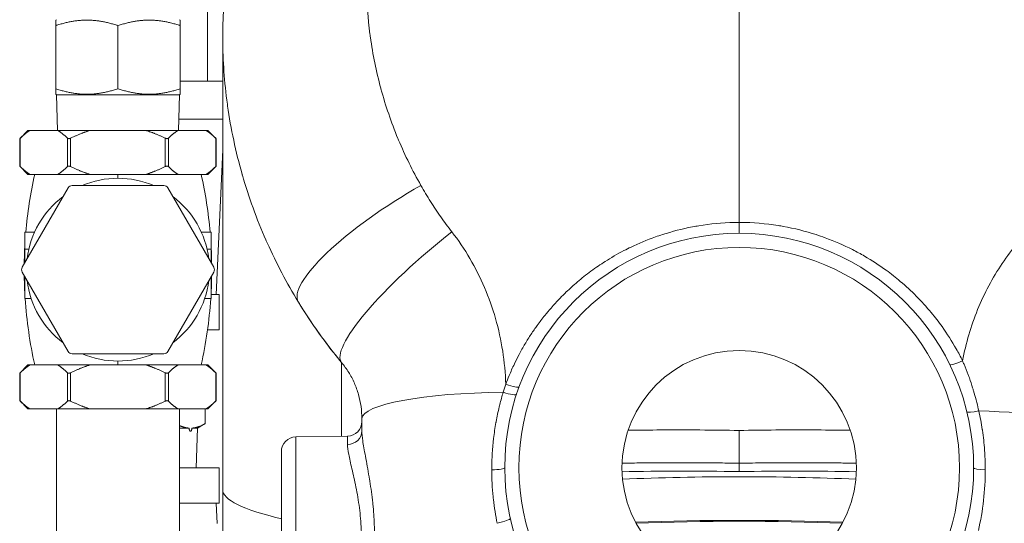
# Model space of a CAD drawing. Units: inches. Extents: x 4 to 249, y -1 to 207.
# Drawn here: x 182 to 191, y 78 to 82 of the extents above; entities that cross this region are included whole.
import ezdxf

# ---------------------------------------------------------------- set-up
doc = ezdxf.new("R2010")
doc.units = ezdxf.units.IN
doc.header["$MEASUREMENT"] = 0

# ---------------------------------------------------------------- blocks, each defined once
blk = doc.blocks.new('6IN_E4_ALARM_LEFT')
at = {"color": 0, "linetype": 'Continuous', "lineweight": 0, "extrusion": (-2.22045e-16, 1, -2.22045e-16)}
for p, q in [((0, 6.9169), (0, 11.6912)), ((-4.535, 8.1218), (-4.535, 9.4568)), ((-5.825, 8.6468), (-5.8313, 8.6432)), ((-5.8313, 8.0579), (-5.8313, 8.5958)), ((-5.3, 8.0579), (-5.3, 8.5958)), ((-4.775, 8.6468), (-4.7688, 8.6432)), ((-4.7688, 8.0579), (-4.7688, 8.5958)), ((-4.4063, 8.4987), (-4.4063, 4.6371)), ((-4.7688, 8.1218), (-4.4063, 8.1218)), ((-5.825, 8.0068), (-5.8313, 8.0104)), ((-4.775, 8.0068), (-5.825, 8.0068)), ((-5.825, 8.0068), (-5.3, 8.0068)), ((-5.817, 7.7018), (-5.825, 8.0068)), ((-5.3, 8.0068), (-4.775, 8.0068)), ((-4.783, 7.7018), (-4.775, 8.0068)), ((-4.775, 8.0068), (-4.7688, 8.0104)), ((-4.7805, 7.7968), (-4.4063, 7.7968)), ((-6.0679, 7.7018), (-6.1383, 7.6315)), ((-6.0514, 7.7018), (-6.0679, 7.7018)), ((-5.813, 7.7018), (-6.0514, 7.7018)), ((-5.813, 7.7018), (-5.5384, 7.7018)), ((-5.0616, 7.7018), (-5.5384, 7.7018)), ((-5.0616, 7.7018), (-4.787, 7.7018)), ((-4.5486, 7.7018), (-4.787, 7.7018)), ((-4.5321, 7.7018), (-4.5486, 7.7018)), ((-4.5321, 7.7018), (-4.4617, 7.6315)), ((-6.1383, 7.3972), (-6.1383, 7.6315)), ((-6.1343, 7.3933), (-6.1343, 7.6354)), ((-5.7301, 7.3933), (-5.7301, 7.6354)), ((-5.7041, 7.3933), (-5.7041, 7.6354)), ((-4.8959, 7.3933), (-4.8959, 7.6354)), ((-4.8699, 7.3933), (-4.8699, 7.6354)), ((-4.4657, 7.3933), (-4.4657, 7.6354)), ((-4.4617, 7.3972), (-4.4617, 7.6315)), ((-4.4616, 6.3018), (-4.4063, 7.536)), ((-6.0679, 7.3268), (-6.1383, 7.3972)), ((-4.5321, 7.3268), (-4.4617, 7.3972)), ((-6.0679, 7.3268), (-6.0514, 7.3268)), ((-5.813, 7.3268), (-6.0514, 7.3268)), ((-5.813, 7.3268), (-5.5384, 7.3268)), ((-5.0616, 7.3268), (-5.5384, 7.3268)), ((-5.0616, 7.3268), (-4.787, 7.3268)), ((-4.5486, 7.3268), (-4.787, 7.3268)), ((-4.5486, 7.3268), (-4.5321, 7.3268)), ((-4.9088, 7.2313), (-5.6912, 7.2313)), ((-5.7258, 7.2113), (-6.117, 6.5338)), ((-4.483, 6.5338), (-4.8742, 7.2113)), ((-6.095, 6.8326), (-6.0119, 6.8326)), ((-6.095, 6.8326), (-6.095, 6.6885)), ((-4.505, 6.8326), (-4.5881, 6.8326)), ((-4.505, 6.8326), (-4.505, 6.6885)), ((-6.095, 6.6885), (-6.0602, 6.6885)), ((-6.095, 6.6885), (-6.095, 6.5718)), ((-4.505, 6.6885), (-4.5398, 6.6885)), ((-4.505, 6.6885), (-4.505, 6.5718)), ((-6.117, 6.4938), (-5.7258, 5.8163)), ((-4.8742, 5.8163), (-4.483, 6.4938)), ((-6.095, 6.4558), (-6.095, 6.2671)), ((-4.505, 6.4558), (-4.505, 6.2671)), ((-4.4375, 6.3018), (-4.505, 6.3018)), ((-4.4375, 6.0018), (-4.4375, 6.3018)), ((-6.095, 6.2671), (-6.0399, 6.2671)), ((-4.505, 6.2671), (-4.5601, 6.2671)), ((-3.7606, 6.2374), (-3.7607, 6.2376)), ((-4.4375, 6.0018), (-4.5355, 6.0018)), ((-5.6912, 5.7963), (-4.9088, 5.7963)), ((-3.3917, 5.721), (-3.3917, 5.0933)), ((-6.0679, 5.7008), (-6.1383, 5.6305)), ((-6.1383, 5.3962), (-6.1383, 5.6305)), ((-6.1343, 5.3923), (-6.1343, 5.6344)), ((-6.0514, 5.7008), (-6.0679, 5.7008)), ((-5.813, 5.7008), (-6.0514, 5.7008)), ((-5.813, 5.7008), (-5.5384, 5.7008)), ((-5.7301, 5.3923), (-5.7301, 5.6344)), ((-5.7041, 5.3923), (-5.7041, 5.6344)), ((-5.0616, 5.7008), (-5.5384, 5.7008)), ((-5.0616, 5.7008), (-4.787, 5.7008)), ((-4.8959, 5.3923), (-4.8959, 5.6344)), ((-4.8699, 5.3923), (-4.8699, 5.6344)), ((-4.5486, 5.7008), (-4.787, 5.7008)), ((-4.5321, 5.7008), (-4.5486, 5.7008)), ((-4.5321, 5.7008), (-4.4617, 5.6305)), ((-4.4657, 5.3923), (-4.4657, 5.6344)), ((-4.4617, 5.3962), (-4.4617, 5.6305)), ((-6.0679, 5.3258), (-6.1383, 5.3962)), ((-4.5321, 5.3258), (-4.4617, 5.3962)), ((-6.0679, 5.3258), (-6.0514, 5.3258)), ((-5.813, 5.3258), (-6.0514, 5.3258)), ((-5.825, 3.5758), (-5.825, 5.3258)), ((-5.813, 5.3258), (-5.5384, 5.3258)), ((-5.0616, 5.3258), (-5.5384, 5.3258)), ((-5.0616, 5.3258), (-4.787, 5.3258)), ((-4.5486, 5.3258), (-4.787, 5.3258)), ((-4.775, 3.5758), (-4.775, 5.3258)), ((-4.5548, 5.3258), (-4.5548, 5.2004)), ((-4.5486, 5.3258), (-4.5321, 5.3258)), ((-3.219, 5.2423), (-3.219, 5.1387)), ((-4.775, 5.1618), (-4.6948, 5.1618)), ((-4.6675, 5.1618), (-4.6216, 5.1618)), ((-4.6322, 4.8218), (-4.6216, 5.1618)), ((-4.6216, 5.1618), (-4.5548, 5.2004)), ((-3.7832, 5.0864), (-3.3418, 5.0941)), ((-3.7832, 5.0864), (-3.7832, 3.1061)), ((-3.3418, 5.0941), (-3.3418, 5.0227)), ((-3.906, 4.9614), (-3.906, 3.2311)), ((-4.775, 4.8218), (-4.4375, 4.8218)), ((-4.4375, 4.8218), (-4.4375, 4.5218)), ((0, 4.8623), (0, 4.7909)), ((-4.4063, 4.6371), (-4.4063, 3.801)), ((-4.775, 4.5218), (-4.4375, 4.5218)), ((-4.4616, 4.5218), (-4.4537, 4.3469))]:
    blk.add_line(p, q, dxfattribs=at)
at = {"color": 0, "linetype": 'Continuous', "lineweight": 0}
blk.add_circle((0, 4.8241), 1, dxfattribs=at)
at = {"color": 0, "linetype": 'Continuous', "lineweight": 0, "extrusion": (4.93038e-32, -2.22045e-16, -1)}
for centre, radius, start, end in [((5.3, 6.5138), 0.78, 66.90735, 113.09265), ((5.3, 6.5138), 0.78, 6.90735, 53.09265), ((5.3, 6.5138), 0.78, 126.90735, 173.09265), ((0, 4.8241), 2, 0, 180), ((0, 4.8241), 1.8794, 90, 180), ((5.3, 6.5138), 0.78, 306.90735, 353.09265), ((5.3, 6.5138), 0.78, 186.90735, 233.09265), ((5.3, 6.5138), 0.78, 246.90735, 293.09265), ((3.344, 5.2191), 0.125, 180, 269), ((3.781, 4.9614), 0.125, 359.99985, 89), ((0, 4.8241), 2, 180, 360), ((0, 4.8241), 1.8794, 180, 270)]:
    blk.add_arc(centre, radius, start, end, dxfattribs=at)
at = {"color": 0, "linetype": 'Continuous', "lineweight": 0}
for centre, radius, start, end in [((-5.6912, 7.1913), 0.04, 90, 150), ((-4.9088, 7.1913), 0.04, 30, 90), ((0, 4.8241), 1.8794, 90, 270), ((-6.0823, 6.5138), 0.04, 150, 210), ((-4.5177, 6.5138), 0.04, 330, 30), ((-5.6912, 5.8363), 0.04, 210, 270), ((-4.9088, 5.8363), 0.04, 270, 330)]:
    blk.add_arc(centre, radius, start, end, dxfattribs=at)
at = {"color": 0, "linetype": 'Continuous', "lineweight": 0, "extrusion": (4.93038e-32, -2.22045e-16, -1)}
for centre, major_axis, ratio, start_param, end_param in [((-5.3, 6.4908), (0, -3.845), 0, -1.789984, -1.781199), ((-5.3, 6.5369), (0, -3.845), 0, -1.360393, -1.351609), ((1.9076, 5.7605), (-0.1122, -0.0551), 0.167761, -1.469284, -0.008372), ((-3.344, 5.1387), (0.125, 0), 0.928427, 0.000003, 1.553343), ((0.052, 4.429), (2.9779, 0.0524), 0.121814, -1.58611, -1.244877), ((2.125, 4.8241), (-0.125, 0), 0.144623, -1.364988, -0.000008), ((0, 4.3889), (2.9375, 0), 0.121869, -1.916411, -1.225182), ((0, 4.4281), (-3, -0.0528), 0.121832, 2.347423, 2.347424), ((0, 4.0167), (2.9375, 0), 0.121869, -1.876749, -1.264844)]:
    blk.add_ellipse(centre, major_axis=major_axis, ratio=ratio, start_param=start_param, end_param=end_param, dxfattribs=at)
at = {"color": 0, "linetype": 'Continuous', "lineweight": 0, "extrusion": (7.39557e-32, -2.22045e-16, -1)}
blk.add_ellipse((-2.6937, 6.8889), major_axis=(-1.0668, -0.6515), ratio=0.246125, start_param=0, end_param=1.699751, dxfattribs=at)
at = {"color": 0, "linetype": 'Continuous', "lineweight": 0, "extrusion": (6.16298e-32, -2.22045e-16, -1)}
for centre, major_axis, ratio, start_param, end_param in [((0, 7.1678), (0.0875, -0.2528), 0.00003, 0, 0.000121), ((-2.4295, 6.519), (-0.9622, -0.7979), 0.208887, -0.000001, 1.719983), ((0, 7.1678), (-0.4068, -0.2904), 0.000008, 0, 0.000033)]:
    blk.add_ellipse(centre, major_axis=major_axis, ratio=ratio, start_param=start_param, end_param=end_param, dxfattribs=at)
at = {"color": 0, "linetype": 'Continuous', "lineweight": 0}
for centre, major_axis, ratio, start_param, end_param in [((0, 7.1678), (-0.8941, -0.4479), 0.000014, 0, 0.000058), ((0, 7.1678), (-0.9505, -0.4749), 0.000011, 0, 0.000045), ((-2.0181, 5.4897), (0.1187, -0.0392), 0.160354, -1.480414, -0.001661), ((-1.994, 5.5586), (0.1173, -0.0432), 0.166914, -1.490834, -0.001999), ((1.844, 5.0971), (1.25, 0), 0.171639, 0.280572, 1.410193), ((-2.125, 4.8241), (0.125, 0), 0.144484, -1.457108, -0.003999), ((0, 4.6371), (-4.4062, 0), 0.121869, 0, 0.48114), ((-2.0747, 4.3645), (0.122, 0.027), 0.133456, -1.521574, -0.001113), ((0, 4.0167), (-2.875, 0), 0.121869, -1.882099, -1.259493)]:
    blk.add_ellipse(centre, major_axis=major_axis, ratio=ratio, start_param=start_param, end_param=end_param, dxfattribs=at)
at = {"color": 0, "linetype": 'Continuous', "lineweight": 0, "extrusion": (4.93037e-32, -2.22045e-16, -1)}
blk.add_ellipse((-1.969, 5.2423), major_axis=(-1.25, 0), ratio=0.180046, start_param=0.000002, end_param=1.535101, dxfattribs=at)
at = {"color": 0, "linetype": 'Continuous', "lineweight": 0, "extrusion": (1.2326e-32, -2.22045e-16, -1)}
blk.add_ellipse((2.0639, 5.3301), major_axis=(-0.1214, -0.0298), ratio=0.129046, start_param=-1.373858, end_param=0.000015, dxfattribs=at)
at = {"color": 0, "linetype": 'Continuous', "lineweight": 0, "extrusion": (5.08446e-32, -2.22045e-16, -1)}
blk.add_ellipse((-0.052, 4.429), major_axis=(2.9779, -0.0524), ratio=0.121814, start_param=-1.896716, end_param=-1.555483, dxfattribs=at)
at = {"color": 0, "linetype": 'Continuous', "lineweight": 0}
for points, knots in [([(-2.7155, 7.233), (-2.7869, 7.3584), (-2.8503, 7.4873), (-2.9057, 7.6195), (-2.9077, 7.6242), (-2.9097, 7.629), (-2.9117, 7.6338), (-2.9685, 7.7709), (-3.0167, 7.9115), (-3.0561, 8.056), (-3.0566, 8.0581), (-3.0572, 8.0603), (-3.0578, 8.0624), (-3.0963, 8.2049), (-3.1261, 8.3511), (-3.146, 8.495), (-3.1473, 8.5045), (-3.1485, 8.5139), (-3.1498, 8.5234), (-3.1675, 8.6597), (-3.1763, 8.7936), (-3.1778, 8.92), (-3.178, 8.9357), (-3.1781, 8.9512), (-3.1781, 8.9667), (-3.1779, 9.0844), (-3.1714, 9.1955), (-3.1605, 9.3004), (-3.1585, 9.3201), (-3.1563, 9.3395), (-3.1539, 9.3587), (-3.1421, 9.4557), (-3.1265, 9.5472), (-3.1083, 9.6336), (-3.1036, 9.656), (-3.0987, 9.678), (-3.0936, 9.6996), (-3.0753, 9.7784), (-3.0548, 9.8528), (-3.0328, 9.9232), (-3.0253, 9.9471), (-3.0177, 9.9705), (-3.0099, 9.9934), (-2.9885, 10.057), (-2.9658, 10.1172), (-2.9424, 10.1744), (-2.9323, 10.1991), (-2.9221, 10.2231), (-2.9117, 10.2467), (-2.8893, 10.2977), (-2.8664, 10.3462), (-2.8429, 10.3928), (-2.8303, 10.4179), (-2.8175, 10.4424), (-2.8045, 10.4666), (-2.7822, 10.5081), (-2.7591, 10.5487), (-2.7346, 10.5894), (-2.7188, 10.6158), (-2.7024, 10.6422), (-2.6854, 10.6688), (-2.6606, 10.7072), (-2.6346, 10.7459), (-2.6071, 10.7846), (-2.5854, 10.8152), (-2.5628, 10.8459), (-2.5394, 10.8762), (-2.5129, 10.9108), (-2.4854, 10.945), (-2.4574, 10.9784), (-2.4302, 11.0108), (-2.4025, 11.0424), (-2.3744, 11.0732), (-2.3481, 11.102), (-2.3214, 11.1301), (-2.2946, 11.1574), (-2.2631, 11.1893), (-2.2313, 11.2202), (-2.1993, 11.2499), (-2.1748, 11.2726), (-2.1503, 11.2947), (-2.1257, 11.3161), (-2.0908, 11.3466), (-2.0556, 11.3758), (-2.0201, 11.404), (-1.9978, 11.4218), (-1.9753, 11.4391), (-1.9526, 11.4562), (-1.9134, 11.4856), (-1.8736, 11.514), (-1.833, 11.5416), (-1.8126, 11.5554), (-1.7921, 11.569), (-1.7713, 11.5824), (-1.7269, 11.6111), (-1.6816, 11.6387), (-1.6352, 11.6653), (-1.6168, 11.6759), (-1.5982, 11.6864), (-1.5794, 11.6967), (-1.529, 11.7243), (-1.4772, 11.7509), (-1.4242, 11.7763), (-1.4079, 11.7841), (-1.3915, 11.7918), (-1.3749, 11.7994), (-1.3174, 11.8257), (-1.2583, 11.8507), (-1.1976, 11.8742), (-1.184, 11.8794), (-1.1703, 11.8846), (-1.1565, 11.8897)], [0, 0, 0, 0, 0.0508, 0.0508, 0.0508, 0.0526316, 0.0526316, 0.0526316, 0.1052632, 0.1052632, 0.1052632, 0.1060484, 0.1060484, 0.1060484, 0.1578947, 0.1578947, 0.1578947, 0.1613049, 0.1613049, 0.1613049, 0.2105263, 0.2105263, 0.2105263, 0.2166308, 0.2166308, 0.2166308, 0.2631579, 0.2631579, 0.2631579, 0.271869, 0.271869, 0.271869, 0.3157895, 0.3157895, 0.3157895, 0.3271376, 0.3271376, 0.3271376, 0.3684211, 0.3684211, 0.3684211, 0.3823944, 0.3823944, 0.3823944, 0.4210526, 0.4210526, 0.4210526, 0.4377037, 0.4377037, 0.4377037, 0.4736842, 0.4736842, 0.4736842, 0.4930702, 0.4930702, 0.4930702, 0.5263158, 0.5263158, 0.5263158, 0.5477959, 0.5477959, 0.5477959, 0.5789474, 0.5789474, 0.5789474, 0.6035703, 0.6035703, 0.6035703, 0.6315789, 0.6315789, 0.6315789, 0.6587473, 0.6587473, 0.6587473, 0.6842105, 0.6842105, 0.6842105, 0.7140701, 0.7140701, 0.7140701, 0.7368421, 0.7368421, 0.7368421, 0.7691754, 0.7691754, 0.7691754, 0.7894737, 0.7894737, 0.7894737, 0.8244928, 0.8244928, 0.8244928, 0.8421053, 0.8421053, 0.8421053, 0.8797599, 0.8797599, 0.8797599, 0.8947368, 0.8947368, 0.8947368, 0.9350049, 0.9350049, 0.9350049, 0.9473684, 0.9473684, 0.9473684, 0.9903539, 0.9903539, 0.9903539, 0.9999978, 0.9999978, 0.9999978, 0.9999978]), ([(1.1565, 11.8898), (1.2294, 11.8627), (1.3003, 11.8333), (1.3691, 11.802), (1.4378, 11.7707), (1.5045, 11.7374), (1.5697, 11.702), (1.6349, 11.6665), (1.6988, 11.6289), (1.7637, 11.5873), (1.8286, 11.5457), (1.8946, 11.5001), (1.9627, 11.4486), (2.0307, 11.3971), (2.1006, 11.3397), (2.1713, 11.2756), (2.2419, 11.2116), (2.3132, 11.1409), (2.3842, 11.0624), (2.4553, 10.9838), (2.526, 10.8974), (2.5954, 10.801), (2.6647, 10.7047), (2.7326, 10.5983), (2.7955, 10.4832), (2.8583, 10.3681), (2.9162, 10.2442), (2.9658, 10.1155), (3.0155, 9.9867), (3.057, 9.8531), (3.0896, 9.7166), (3.1222, 9.5801), (3.146, 9.4408), (3.1605, 9.2999), (3.1751, 9.1589), (3.1806, 9.0164), (3.177, 8.8738), (3.1733, 8.7311), (3.1606, 8.5883), (3.1389, 8.4466), (3.1173, 8.305), (3.0868, 8.1645), (3.0478, 8.0261), (3.0087, 7.8877), (2.961, 7.7513), (2.9055, 7.6189), (2.85, 7.4865), (2.7867, 7.3581), (2.7155, 7.233)], [0, 0, 0, 0, 0.0625, 0.0625, 0.0625, 0.125, 0.125, 0.125, 0.1875, 0.1875, 0.1875, 0.25, 0.25, 0.25, 0.3125, 0.3125, 0.3125, 0.375, 0.375, 0.375, 0.4375, 0.4375, 0.4375, 0.5, 0.5, 0.5, 0.5625, 0.5625, 0.5625, 0.625, 0.625, 0.625, 0.6875, 0.6875, 0.6875, 0.75, 0.75, 0.75, 0.8125, 0.8125, 0.8125, 0.875, 0.875, 0.875, 0.9375, 0.9375, 0.9375, 1, 1, 1, 1]), ([(-4.4063, 8.4988), (-4.4062, 8.9622), (-4.3266, 9.4293), (-4.0223, 10.2865), (-3.7977, 10.6889), (-3.3522, 11.2443), (-3.1684, 11.4334), (-2.9684, 11.6038)], [0, 0, 0, 0, 1.44257, 1.44257, 2.848426, 2.848426, 3.660464, 3.660464, 3.660464, 3.660464]), ([(-3.7606, 6.2374), (-3.8597, 6.3998), (-3.9486, 6.5686), (-4.026, 6.7415), (-4.0298, 6.7501), (-4.0336, 6.7586), (-4.0374, 6.7672), (-4.1167, 6.9473), (-4.1837, 7.1316), (-4.2384, 7.3213), (-4.2389, 7.3233), (-4.2395, 7.3252), (-4.24, 7.3271), (-4.295, 7.5188), (-4.3371, 7.7162), (-4.3646, 7.9102), (-4.3653, 7.9154), (-4.366, 7.9207), (-4.3668, 7.9259), (-4.3928, 8.1145), (-4.4051, 8.2998), (-4.4062, 8.4738), (-4.4062, 8.4821), (-4.4063, 8.4905), (-4.4063, 8.4988)], [0.0000003, 0.0000003, 0.0000003, 0.0000003, 0.0733012, 0.0733012, 0.0733012, 0.0769231, 0.0769231, 0.0769231, 0.1530737, 0.1530737, 0.1530737, 0.1538462, 0.1538462, 0.1538462, 0.2307692, 0.2307692, 0.2307692, 0.2328447, 0.2328447, 0.2328447, 0.3076923, 0.3076923, 0.3076923, 0.3112998, 0.3112998, 0.3112998, 0.3112998]), ([(-6.1383, 7.6315), (-6.1383, 7.6315), (-6.1381, 7.6317), (-6.1372, 7.6326), (-6.1365, 7.6332), (-6.1352, 7.6344), (-6.1348, 7.6349), (-6.1343, 7.6354)], [-0.41593151, -0.41593151, -0.41593151, -0.41593151, -0.39980157, -0.39980157, -0.38367162, -0.38367162, -0.37549217, -0.37549217, -0.37549217, -0.37549217]), ([(-5.7301, 7.6354), (-5.7296, 7.6349), (-5.7291, 7.6344), (-5.7273, 7.6332), (-5.7258, 7.6326), (-5.7227, 7.6317), (-5.721, 7.6315), (-5.7173, 7.6315), (-5.7154, 7.6317), (-5.7113, 7.6326), (-5.7093, 7.6332), (-5.7062, 7.6344), (-5.7052, 7.6349), (-5.7041, 7.6354)], [-0.45637086, -0.45637086, -0.45637086, -0.45637086, -0.44819141, -0.44819141, -0.43206146, -0.43206146, -0.41593151, -0.41593151, -0.39980157, -0.39980157, -0.38367162, -0.38367162, -0.37549217, -0.37549217, -0.37549217, -0.37549217]), ([(-4.8959, 7.6354), (-4.8948, 7.6349), (-4.8938, 7.6344), (-4.8907, 7.6332), (-4.8887, 7.6326), (-4.8846, 7.6317), (-4.8827, 7.6315), (-4.879, 7.6315), (-4.8773, 7.6317), (-4.8742, 7.6326), (-4.8727, 7.6332), (-4.8709, 7.6344), (-4.8704, 7.6349), (-4.8699, 7.6354)], [-0.45637086, -0.45637086, -0.45637086, -0.45637086, -0.44819141, -0.44819141, -0.43206146, -0.43206146, -0.41593151, -0.41593151, -0.39980157, -0.39980157, -0.38367162, -0.38367162, -0.37549217, -0.37549217, -0.37549217, -0.37549217]), ([(-4.4657, 7.6354), (-4.4652, 7.6349), (-4.4648, 7.6344), (-4.4635, 7.6332), (-4.4628, 7.6326), (-4.4619, 7.6317), (-4.4617, 7.6315), (-4.4617, 7.6315)], [-0.45637086, -0.45637086, -0.45637086, -0.45637086, -0.44819141, -0.44819141, -0.43206146, -0.43206146, -0.41593151, -0.41593151, -0.41593151, -0.41593151]), ([(-6.1343, 7.3933), (-6.1348, 7.3938), (-6.1352, 7.3942), (-6.1365, 7.3955), (-6.1372, 7.3961), (-6.1381, 7.397), (-6.1383, 7.3972), (-6.1383, 7.3972)], [-0.18345876, -0.18345876, -0.18345876, -0.18345876, -0.17527931, -0.17527931, -0.15914936, -0.15914936, -0.14301941, -0.14301941, -0.14301941, -0.14301941]), ([(-5.7041, 7.3933), (-5.7052, 7.3938), (-5.7062, 7.3942), (-5.7093, 7.3955), (-5.7113, 7.3961), (-5.7154, 7.397), (-5.7173, 7.3972), (-5.721, 7.3972), (-5.7227, 7.397), (-5.7258, 7.3961), (-5.7273, 7.3955), (-5.7291, 7.3942), (-5.7296, 7.3938), (-5.7301, 7.3933)], [-0.18345876, -0.18345876, -0.18345876, -0.18345876, -0.17527931, -0.17527931, -0.15914936, -0.15914936, -0.14301941, -0.14301941, -0.12688946, -0.12688946, -0.11075952, -0.11075952, -0.10258006, -0.10258006, -0.10258006, -0.10258006]), ([(-4.8699, 7.3933), (-4.8704, 7.3938), (-4.8709, 7.3942), (-4.8727, 7.3955), (-4.8742, 7.3961), (-4.8773, 7.397), (-4.879, 7.3972), (-4.8827, 7.3972), (-4.8846, 7.397), (-4.8887, 7.3961), (-4.8907, 7.3955), (-4.8938, 7.3942), (-4.8948, 7.3938), (-4.8959, 7.3933)], [-0.18345876, -0.18345876, -0.18345876, -0.18345876, -0.17527931, -0.17527931, -0.15914936, -0.15914936, -0.14301941, -0.14301941, -0.12688946, -0.12688946, -0.11075952, -0.11075952, -0.10258006, -0.10258006, -0.10258006, -0.10258006]), ([(-4.4617, 7.3972), (-4.4617, 7.3972), (-4.4619, 7.397), (-4.4628, 7.3961), (-4.4635, 7.3955), (-4.4648, 7.3942), (-4.4652, 7.3938), (-4.4657, 7.3933)], [-0.14301941, -0.14301941, -0.14301941, -0.14301941, -0.12688946, -0.12688946, -0.11075952, -0.11075952, -0.10258006, -0.10258006, -0.10258006, -0.10258006]), ([(-2.4513, 6.8363), (-2.4836, 6.8781), (-2.5149, 6.9206), (-2.5453, 6.964), (-2.5756, 7.0073), (-2.605, 7.0514), (-2.6334, 7.0963), (-2.6618, 7.1411), (-2.6892, 7.1867), (-2.7155, 7.233)], [0, 0, 0, 0, 0.3333333, 0.3333333, 0.3333333, 0.6666667, 0.6666667, 0.6666667, 1, 1, 1, 1]), ([(0, 6.9169), (-0.0141, 6.9169), (-0.0281, 6.9167), (-0.0421, 6.9164), (-0.147, 6.9143), (-0.2474, 6.9046), (-0.344, 6.8887), (-0.3621, 6.8857), (-0.3801, 6.8825), (-0.398, 6.8791), (-0.4878, 6.862), (-0.5738, 6.8396), (-0.6546, 6.8135), (-0.6749, 6.807), (-0.695, 6.8002), (-0.7147, 6.7932), (-0.7886, 6.7668), (-0.8578, 6.7376), (-0.9221, 6.7068), (-0.943, 6.6967), (-0.9634, 6.6865), (-0.9834, 6.6761), (-1.0409, 6.6462), (-1.0942, 6.6152), (-1.1436, 6.5837), (-1.1637, 6.5709), (-1.1832, 6.5581), (-1.2021, 6.5451), (-1.2458, 6.5153), (-1.2863, 6.4853), (-1.3244, 6.4551), (-1.3433, 6.44), (-1.3617, 6.4249), (-1.3795, 6.4098), (-1.413, 6.3813), (-1.4447, 6.3526), (-1.475, 6.3235), (-1.4932, 6.306), (-1.5109, 6.2884), (-1.5281, 6.2706), (-1.5549, 6.243), (-1.5806, 6.2149), (-1.6056, 6.1862), (-1.6236, 6.1656), (-1.6411, 6.1446), (-1.6583, 6.1232), (-1.6804, 6.0957), (-1.7019, 6.0676), (-1.7228, 6.0387), (-1.7408, 6.014), (-1.7582, 5.9887), (-1.7752, 5.9629), (-1.7933, 5.9355), (-1.8108, 5.9076), (-1.8277, 5.8792), (-1.845, 5.8501), (-1.8616, 5.8204), (-1.8775, 5.7905), (-1.8917, 5.7638), (-1.9052, 5.7369), (-1.9181, 5.7099), (-1.934, 5.6767), (-1.9489, 5.6433), (-1.9628, 5.6096), (-1.973, 5.5851), (-1.9826, 5.5605), (-1.9918, 5.5357)], [0, 0, 0, 0, 0.010661, 0.010661, 0.010661, 0.090909, 0.090909, 0.090909, 0.105993, 0.105993, 0.105993, 0.181818, 0.181818, 0.181818, 0.200941, 0.200941, 0.200941, 0.272727, 0.272727, 0.272727, 0.296117, 0.296117, 0.296117, 0.363636, 0.363636, 0.363636, 0.391131, 0.391131, 0.391131, 0.454545, 0.454545, 0.454545, 0.486103, 0.486103, 0.486103, 0.545455, 0.545455, 0.545455, 0.581124, 0.581124, 0.581124, 0.636364, 0.636364, 0.636364, 0.676094, 0.676094, 0.676094, 0.727273, 0.727273, 0.727273, 0.771308, 0.771308, 0.771308, 0.818182, 0.818182, 0.818182, 0.866288, 0.866288, 0.866288, 0.909091, 0.909091, 0.909091, 0.961684, 0.961684, 0.961684, 1, 1, 1, 1]), ([(0, 6.8241), (0, 6.8242), (0, 6.8282), (0, 6.8358), (0.0001, 6.8435), (0, 6.8549), (0, 6.8688), (0, 6.8828), (0, 6.8993), (0, 6.9169)], [0.0034811, 0.0034811, 0.0034811, 0.0034811, 0.3333333, 0.3333333, 0.3333333, 0.6666667, 0.6666667, 0.6666667, 1, 1, 1, 1]), ([(1.9054, 5.7361), (1.8884, 5.7706), (1.8705, 5.8045), (1.8517, 5.8377), (1.8146, 5.9035), (1.7742, 5.967), (1.7304, 6.0282), (1.7012, 6.069), (1.6705, 6.1088), (1.6384, 6.1475), (1.5981, 6.1962), (1.5556, 6.2431), (1.5111, 6.2879), (1.4674, 6.332), (1.4218, 6.3741), (1.3745, 6.414), (1.3355, 6.447), (1.2953, 6.4785), (1.2541, 6.5085), (1.1945, 6.5519), (1.1327, 6.5921), (1.0692, 6.629), (1.0355, 6.6485), (1.0014, 6.667), (0.9668, 6.6847), (0.8908, 6.7233), (0.8127, 6.7574), (0.7329, 6.7866), (0.7077, 6.7958), (0.6823, 6.8045), (0.6568, 6.8128), (0.5648, 6.8426), (0.471, 6.8661), (0.3763, 6.8831), (0.3616, 6.8858), (0.3468, 6.8883), (0.3321, 6.8906), (0.2256, 6.9075), (0.1182, 6.9163), (0.0096, 6.9169), (0.0064, 6.9169), (0.0032, 6.9169), (0, 6.9169)], [0.0000053, 0.0000053, 0.0000053, 0.0000053, 0.0479019, 0.0479019, 0.0479019, 0.1428571, 0.1428571, 0.1428571, 0.2061282, 0.2061282, 0.2061282, 0.2857143, 0.2857143, 0.2857143, 0.3640078, 0.3640078, 0.3640078, 0.4285714, 0.4285714, 0.4285714, 0.5219922, 0.5219922, 0.5219922, 0.5714286, 0.5714286, 0.5714286, 0.6799721, 0.6799721, 0.6799721, 0.7142857, 0.7142857, 0.7142857, 0.8379199, 0.8379199, 0.8379199, 0.8571429, 0.8571429, 0.8571429, 0.9959246, 0.9959246, 0.9959246, 0.9999992, 0.9999992, 0.9999992, 0.9999992]), ([(2.3748, 6.741), (2.3284, 6.6853), (2.2411, 6.5691), (2.1266, 6.3786), (2.0308, 6.1747), (1.9552, 5.9594), (1.9196, 5.8115), (1.9054, 5.7361)], [0.0000001, 0.0000001, 0.0000001, 0.0000001, 0.2, 0.4, 0.6, 0.8, 0.9999902, 0.9999902, 0.9999902, 0.9999902]), ([(-3.3919, 5.7213), (-3.4369, 5.7755), (-3.4806, 5.8309), (-3.5229, 5.8872), (-3.5291, 5.8955), (-3.5353, 5.9038), (-3.5415, 5.9122), (-3.5773, 5.9605), (-3.6121, 6.0096), (-3.6459, 6.0593), (-3.6625, 6.0839), (-3.679, 6.1087), (-3.6952, 6.1336), (-3.7175, 6.1679), (-3.7392, 6.2025), (-3.7606, 6.2374)], [0.0005435, 0.0005435, 0.0005435, 0.0005435, 0.3333333, 0.3333333, 0.3333333, 0.3824753, 0.3824753, 0.3824753, 0.6666667, 0.6666667, 0.6666667, 0.8070766, 0.8070766, 0.8070766, 1, 1, 1, 1]), ([(-3.219, 5.2423), (-3.219, 5.2773), (-3.2215, 5.3122), (-3.2263, 5.3467), (-3.2311, 5.3811), (-3.2384, 5.4153), (-3.2479, 5.4486), (-3.2575, 5.482), (-3.2693, 5.5146), (-3.2833, 5.5462), (-3.2973, 5.5777), (-3.3135, 5.6083), (-3.3316, 5.6375), (-3.3497, 5.6667), (-3.3698, 5.6946), (-3.3917, 5.721)], [0.0000095, 0.0000095, 0.0000095, 0.0000095, 0.2, 0.2, 0.2, 0.4, 0.4, 0.4, 0.6, 0.6, 0.6, 0.8, 0.8, 0.8, 0.9999967, 0.9999967, 0.9999967, 0.9999967]), ([(2.0439, 5.3089), (2.0388, 5.3318), (2.0332, 5.3554), (2.0271, 5.3797), (2.0251, 5.3875), (2.023, 5.3954), (2.0209, 5.4033), (2.0144, 5.4282), (2.0072, 5.4539), (1.9992, 5.4804), (1.9967, 5.4888), (1.9941, 5.4973), (1.9914, 5.5058), (1.983, 5.5329), (1.9737, 5.5608), (1.9635, 5.5895), (1.9603, 5.5985), (1.957, 5.6076), (1.9536, 5.6168), (1.9428, 5.6461), (1.9309, 5.6762), (1.9179, 5.7071), (1.9139, 5.7167), (1.9097, 5.7264), (1.9054, 5.7361)], [0, 0, 0, 0, 0.18932, 0.18932, 0.18932, 0.25, 0.25, 0.25, 0.439778, 0.439778, 0.439778, 0.5, 0.5, 0.5, 0.690263, 0.690263, 0.690263, 0.75, 0.75, 0.75, 0.940749, 0.940749, 0.940749, 1, 1, 1, 1]), ([(-6.1383, 5.6305), (-6.1383, 5.6305), (-6.1381, 5.6307), (-6.1372, 5.6316), (-6.1365, 5.6322), (-6.1352, 5.6334), (-6.1348, 5.6339), (-6.1343, 5.6344)], [-0.41593151, -0.41593151, -0.41593151, -0.41593151, -0.39980157, -0.39980157, -0.38367162, -0.38367162, -0.37549217, -0.37549217, -0.37549217, -0.37549217]), ([(-5.7301, 5.6344), (-5.7296, 5.6339), (-5.7291, 5.6334), (-5.7273, 5.6322), (-5.7258, 5.6316), (-5.7227, 5.6307), (-5.721, 5.6305), (-5.7173, 5.6305), (-5.7154, 5.6307), (-5.7113, 5.6316), (-5.7093, 5.6322), (-5.7062, 5.6334), (-5.7052, 5.6339), (-5.7041, 5.6344)], [-0.45637086, -0.45637086, -0.45637086, -0.45637086, -0.44819141, -0.44819141, -0.43206146, -0.43206146, -0.41593151, -0.41593151, -0.39980157, -0.39980157, -0.38367162, -0.38367162, -0.37549217, -0.37549217, -0.37549217, -0.37549217]), ([(-4.8959, 5.6344), (-4.8948, 5.6339), (-4.8938, 5.6334), (-4.8907, 5.6322), (-4.8887, 5.6316), (-4.8846, 5.6307), (-4.8827, 5.6305), (-4.879, 5.6305), (-4.8773, 5.6307), (-4.8742, 5.6316), (-4.8727, 5.6322), (-4.8709, 5.6334), (-4.8704, 5.6339), (-4.8699, 5.6344)], [-0.45637086, -0.45637086, -0.45637086, -0.45637086, -0.44819141, -0.44819141, -0.43206146, -0.43206146, -0.41593151, -0.41593151, -0.39980157, -0.39980157, -0.38367162, -0.38367162, -0.37549217, -0.37549217, -0.37549217, -0.37549217]), ([(-4.4657, 5.6344), (-4.4652, 5.6339), (-4.4648, 5.6334), (-4.4635, 5.6322), (-4.4628, 5.6316), (-4.4619, 5.6307), (-4.4617, 5.6305), (-4.4617, 5.6305)], [-0.45637086, -0.45637086, -0.45637086, -0.45637086, -0.44819141, -0.44819141, -0.43206146, -0.43206146, -0.41593151, -0.41593151, -0.41593151, -0.41593151]), ([(-2.0136, 5.4672), (-2.0237, 5.4336), (-2.0333, 5.3993), (-2.0422, 5.3638), (-2.044, 5.3567), (-2.0457, 5.3494), (-2.0475, 5.3422), (-2.0572, 5.3016), (-2.0661, 5.2597), (-2.0738, 5.2172), (-2.0743, 5.2145), (-2.0748, 5.2117), (-2.0753, 5.209), (-2.0834, 5.1637), (-2.0901, 5.118), (-2.0954, 5.0722), (-2.0957, 5.0701), (-2.0959, 5.068), (-2.0961, 5.0659), (-2.1011, 5.0223), (-2.1047, 4.9788), (-2.1071, 4.9363), (-2.1075, 4.9295), (-2.1079, 4.9227), (-2.1082, 4.9159), (-2.11, 4.8785), (-2.1108, 4.8421), (-2.1108, 4.8062)], [0, 0, 0, 0, 0.1663377, 0.1663377, 0.1663377, 0.2, 0.2, 0.2, 0.3879283, 0.3879283, 0.3879283, 0.4, 0.4, 0.4, 0.6, 0.6, 0.6, 0.6092494, 0.6092494, 0.6092494, 0.8, 0.8, 0.8, 0.8308094, 0.8308094, 0.8308094, 1, 1, 1, 1]), ([(-1.9918, 5.5357), (-1.9956, 5.5243), (-1.9994, 5.5129), (-2.003, 5.5015), (-2.0066, 5.4901), (-2.0102, 5.4786), (-2.0136, 5.4672)], [0.0000508, 0.0000508, 0.0000508, 0.0000508, 0.5, 0.5, 0.5, 0.9999648, 0.9999648, 0.9999648, 0.9999648]), ([(-6.1343, 5.3923), (-6.1348, 5.3928), (-6.1352, 5.3932), (-6.1365, 5.3945), (-6.1372, 5.3951), (-6.1381, 5.396), (-6.1383, 5.3962), (-6.1383, 5.3962)], [-0.18345876, -0.18345876, -0.18345876, -0.18345876, -0.17527931, -0.17527931, -0.15914936, -0.15914936, -0.14301941, -0.14301941, -0.14301941, -0.14301941]), ([(-5.7041, 5.3923), (-5.7052, 5.3928), (-5.7062, 5.3932), (-5.7093, 5.3945), (-5.7113, 5.3951), (-5.7154, 5.396), (-5.7173, 5.3962), (-5.721, 5.3962), (-5.7227, 5.396), (-5.7258, 5.3951), (-5.7273, 5.3945), (-5.7291, 5.3932), (-5.7296, 5.3928), (-5.7301, 5.3923)], [-0.18345876, -0.18345876, -0.18345876, -0.18345876, -0.17527931, -0.17527931, -0.15914936, -0.15914936, -0.14301941, -0.14301941, -0.12688946, -0.12688946, -0.11075952, -0.11075952, -0.10258006, -0.10258006, -0.10258006, -0.10258006]), ([(-4.8699, 5.3923), (-4.8704, 5.3928), (-4.8709, 5.3932), (-4.8727, 5.3945), (-4.8742, 5.3951), (-4.8773, 5.396), (-4.879, 5.3962), (-4.8827, 5.3962), (-4.8846, 5.396), (-4.8887, 5.3951), (-4.8907, 5.3945), (-4.8938, 5.3932), (-4.8948, 5.3928), (-4.8959, 5.3923)], [-0.18345876, -0.18345876, -0.18345876, -0.18345876, -0.17527931, -0.17527931, -0.15914936, -0.15914936, -0.14301941, -0.14301941, -0.12688946, -0.12688946, -0.11075952, -0.11075952, -0.10258006, -0.10258006, -0.10258006, -0.10258006]), ([(-4.4617, 5.3962), (-4.4617, 5.3962), (-4.4619, 5.396), (-4.4628, 5.3951), (-4.4635, 5.3945), (-4.4648, 5.3932), (-4.4652, 5.3928), (-4.4657, 5.3923)], [-0.14301941, -0.14301941, -0.14301941, -0.14301941, -0.12688946, -0.12688946, -0.11075952, -0.11075952, -0.10258006, -0.10258006, -0.10258006, -0.10258006]), ([(2.0995, 4.8064), (2.0995, 4.8561), (2.0979, 4.9057), (2.0947, 4.9552), (2.0942, 4.9618), (2.0938, 4.9684), (2.0933, 4.9751), (2.0892, 5.0312), (2.083, 5.0874), (2.0747, 5.1431), (2.0744, 5.1454), (2.074, 5.1477), (2.0737, 5.15), (2.0656, 5.2034), (2.0557, 5.2563), (2.0439, 5.3089)], [0, 0, 0, 0, 0.2940305, 0.2940305, 0.2940305, 0.3333333, 0.3333333, 0.3333333, 0.6666667, 0.6666667, 0.6666667, 0.6805006, 0.6805006, 0.6805006, 0.9999992, 0.9999992, 0.9999992, 0.9999992]), ([(-3.1819, 3.509), (-3.178, 3.5338), (-3.1739, 3.5595), (-3.1698, 3.5863), (-3.1651, 3.6163), (-3.1602, 3.6476), (-3.1554, 3.6808), (-3.1501, 3.7168), (-3.1448, 3.7549), (-3.1398, 3.7942), (-3.1361, 3.8237), (-3.1326, 3.8539), (-3.1294, 3.8845), (-3.1244, 3.9317), (-3.1202, 3.9798), (-3.1171, 4.0279), (-3.1155, 4.0525), (-3.1142, 4.0771), (-3.1132, 4.1016), (-3.111, 4.1559), (-3.1102, 4.2097), (-3.111, 4.2628), (-3.1112, 4.2807), (-3.1116, 4.2984), (-3.1122, 4.3162), (-3.1141, 4.3751), (-3.1179, 4.4332), (-3.1232, 4.4906), (-3.1243, 4.5017), (-3.1254, 4.5129), (-3.1266, 4.524), (-3.1332, 4.5873), (-3.1418, 4.6499), (-3.1511, 4.7092), (-3.1519, 4.7138), (-3.1526, 4.7185), (-3.1534, 4.7231), (-3.1636, 4.7865), (-3.1747, 4.8458), (-3.1847, 4.8994), (-3.1849, 4.9002), (-3.185, 4.901), (-3.1852, 4.9018), (-3.195, 4.9543), (-3.2037, 5.0012), (-3.2097, 5.0405), (-3.2103, 5.0446), (-3.2109, 5.0487), (-3.2114, 5.0527), (-3.2163, 5.0869), (-3.219, 5.1152), (-3.219, 5.1387)], [0.0000183, 0.0000183, 0.0000183, 0.0000183, 0.0525066, 0.0525066, 0.0525066, 0.1111111, 0.1111111, 0.1111111, 0.1746492, 0.1746492, 0.1746492, 0.2222222, 0.2222222, 0.2222222, 0.2957804, 0.2957804, 0.2957804, 0.3333333, 0.3333333, 0.3333333, 0.4164949, 0.4164949, 0.4164949, 0.4444444, 0.4444444, 0.4444444, 0.5374377, 0.5374377, 0.5374377, 0.5555556, 0.5555556, 0.5555556, 0.6585581, 0.6585581, 0.6585581, 0.6666667, 0.6666667, 0.6666667, 0.7777778, 0.7777778, 0.7777778, 0.7794358, 0.7794358, 0.7794358, 0.8888889, 0.8888889, 0.8888889, 0.9004599, 0.9004599, 0.9004599, 0.9999785, 0.9999785, 0.9999785, 0.9999785]), ([(-0.9477, 5.1433), (-0.8548, 5.1447), (-0.7611, 5.1456), (-0.6667, 5.1461), (-0.5567, 5.1466), (-0.4459, 5.1466), (-0.3346, 5.1459), (-0.2234, 5.1453), (-0.1117, 5.144), (0, 5.1421)], [0.8900693, 0.8900693, 0.8900693, 0.8900693, 0.9230769, 0.9230769, 0.9230769, 0.9615385, 0.9615385, 0.9615385, 1, 1, 1, 1]), ([(0.9477, 5.1433), (0.9411, 5.1434), (0.9345, 5.1435), (0.9278, 5.1436), (0.8268, 5.145), (0.7248, 5.1459), (0.6221, 5.1463), (0.5193, 5.1466), (0.4159, 5.1465), (0.3121, 5.1458), (0.2083, 5.1451), (0.1042, 5.1439), (0, 5.1421)], [0.5620718, 0.5620718, 0.5620718, 0.5620718, 0.5714286, 0.5714286, 0.5714286, 0.7142857, 0.7142857, 0.7142857, 0.8571429, 0.8571429, 0.8571429, 1, 1, 1, 1]), ([(0, 4.8623), (0, 4.8655), (0, 4.8728), (0, 4.8839), (0, 4.8951), (0, 4.91), (0, 4.9279), (0, 4.9459), (0, 4.9669), (0, 4.9899), (0, 5.0129), (0, 5.0379), (0, 5.0637), (0, 5.0895), (0, 5.1161), (0, 5.1421)], [0, 0, 0, 0, 0.2, 0.2, 0.2, 0.4, 0.4, 0.4, 0.6, 0.6, 0.6, 0.8, 0.8, 0.8, 1, 1, 1, 1]), ([(-3.301, 3.5764), (-3.292, 3.623), (-3.282, 3.6739), (-3.2718, 3.7302), (-3.2617, 3.7866), (-3.2514, 3.8486), (-3.2432, 3.9123), (-3.2349, 3.976), (-3.2287, 4.0415), (-3.2254, 4.1062), (-3.2222, 4.1709), (-3.2218, 4.2347), (-3.2244, 4.2974), (-3.2269, 4.3601), (-3.2323, 4.4216), (-3.2401, 4.4822), (-3.248, 4.5429), (-3.2583, 4.6026), (-3.2696, 4.6586), (-3.2809, 4.7146), (-3.2931, 4.7669), (-3.3041, 4.814), (-3.3151, 4.861), (-3.3248, 4.9027), (-3.3315, 4.9375), (-3.3382, 4.9723), (-3.3418, 5.0003), (-3.3418, 5.0227)], [0.0000002, 0.0000002, 0.0000002, 0.0000002, 0.1111111, 0.1111111, 0.1111111, 0.2222222, 0.2222222, 0.2222222, 0.3333333, 0.3333333, 0.3333333, 0.4444444, 0.4444444, 0.4444444, 0.5555556, 0.5555556, 0.5555556, 0.6666667, 0.6666667, 0.6666667, 0.7777778, 0.7777778, 0.7777778, 0.8888889, 0.8888889, 0.8888889, 1, 1, 1, 1]), ([(-2.1108, 4.8062), (-2.1108, 4.7288), (-2.1069, 4.6521), (-2.0993, 4.576), (-2.0986, 4.5685), (-2.0978, 4.561), (-2.0969, 4.5535), (-2.0894, 4.4851), (-2.0788, 4.4171), (-2.0651, 4.3496)], [0, 0, 0, 0, 0.5, 0.5, 0.5, 0.54931, 0.54931, 0.54931, 1, 1, 1, 1]), ([(-0.9993, 4.8623), (-0.9759, 4.8627), (-0.9526, 4.8631), (-0.9291, 4.8635), (-0.8799, 4.8642), (-0.8305, 4.8649), (-0.7807, 4.8654), (-0.7285, 4.8659), (-0.6761, 4.8662), (-0.6234, 4.8665), (-0.5701, 4.8667), (-0.5165, 4.8668), (-0.4628, 4.8667), (-0.413, 4.8666), (-0.363, 4.8664), (-0.3129, 4.8661), (-0.2557, 4.8657), (-0.1985, 4.8651), (-0.1411, 4.8644), (-0.0942, 4.8638), (-0.0471, 4.8631), (0, 4.8623)], [0.8756692, 0.8756692, 0.8756692, 0.8756692, 0.8846154, 0.8846154, 0.8846154, 0.9033771, 0.9033771, 0.9033771, 0.9230769, 0.9230769, 0.9230769, 0.9430178, 0.9430178, 0.9430178, 0.9615385, 0.9615385, 0.9615385, 0.9826843, 0.9826843, 0.9826843, 1, 1, 1, 1]), ([(0.9993, 4.8623), (0.956, 4.8631), (0.9126, 4.8638), (0.8689, 4.8643), (0.8256, 4.8649), (0.7822, 4.8654), (0.7385, 4.8657), (0.6868, 4.8662), (0.6347, 4.8665), (0.5825, 4.8666), (0.527, 4.8668), (0.4713, 4.8667), (0.4154, 4.8666), (0.3744, 4.8664), (0.3334, 4.8662), (0.2923, 4.8659), (0.2246, 4.8654), (0.1568, 4.8647), (0.0888, 4.8637), (0.0592, 4.8633), (0.0296, 4.8628), (0, 4.8623)], [0.5054696, 0.5054696, 0.5054696, 0.5054696, 0.5714286, 0.5714286, 0.5714286, 0.6367771, 0.6367771, 0.6367771, 0.7142857, 0.7142857, 0.7142857, 0.796688, 0.796688, 0.796688, 0.8571429, 0.8571429, 0.8571429, 0.9566798, 0.9566798, 0.9566798, 1, 1, 1, 1]), ([(2.0401, 4.2869), (2.0599, 4.3724), (2.0895, 4.5443), (2.0995, 4.7186), (2.0995, 4.8064)], [0.0000054, 0.0000054, 0.0000054, 0.0000054, 0.5, 1, 1, 1, 1])]:
    blk.add_open_spline(points, degree=3, knots=knots, dxfattribs=at)
for points, weights in [([(-5.8313, 8.6432), (-5.8313, 8.6432), (-5.8313, 8.5958)], [2.16270823319, 2.16270823319, 2.00743276818]), ([(-5.8313, 8.5958), (-5.5656, 8.6843), (-5.3, 8.5958)], [2.00743276818, 2.31798369819, 2.00743276819]), ([(-5.3, 8.5958), (-5.0344, 8.6843), (-4.7688, 8.5958)], [2.00743276819, 2.31798369819, 2.00743276818]), ([(-4.7688, 8.5958), (-4.7688, 8.6432), (-4.7688, 8.6432)], [2.00743276819, 2.16270823319, 2.16270823319]), ([(-5.8313, 8.0579), (-5.5656, 7.9693), (-5.3, 8.0579)], [1.94526259898, 2.24619577034, 1.94526259898]), ([(-5.8313, 8.0104), (-5.8313, 8.0104), (-5.8313, 8.0579)], [2.09572918466, 2.09572918466, 1.94526259898]), ([(-5.3, 8.0579), (-5.0344, 7.9693), (-4.7688, 8.0579)], [1.94526259898, 2.24619577034, 1.94526259898]), ([(-4.7688, 8.0579), (-4.7688, 8.0104), (-4.7688, 8.0104)], [1.94526259898, 2.09572918466, 2.09572918466]), ([(-6.0514, 7.7018), (-6.0911, 7.6772), (-6.1343, 7.6354)], [1.27662877228, 1.25595114415, 1.22238238933]), ([(-5.7301, 7.6354), (-5.7733, 7.6772), (-5.813, 7.7018)], [1.22238238933, 1.25595114415, 1.27662877228]), ([(-5.5384, 7.7018), (-5.6178, 7.6772), (-5.7041, 7.6354)], [1.27662877228, 1.25595114415, 1.22238238933]), ([(-4.8959, 7.6354), (-4.9822, 7.6772), (-5.0616, 7.7018)], [1.22238238933, 1.25595114415, 1.27662877228]), ([(-4.787, 7.7018), (-4.8267, 7.6772), (-4.8699, 7.6354)], [1.27662877228, 1.25595114415, 1.22238238933]), ([(-4.4657, 7.6354), (-4.5089, 7.6772), (-4.5486, 7.7018)], [1.22238238933, 1.25595114415, 1.27662877228]), ([(-6.0514, 7.3268), (-6.0911, 7.3515), (-6.1343, 7.3933)], [1.27662820919, 1.25595059018, 1.22238185017]), ([(-5.7301, 7.3933), (-5.7733, 7.3515), (-5.813, 7.3268)], [1.22238185017, 1.25595059018, 1.27662820919]), ([(-5.5384, 7.3268), (-5.6178, 7.3515), (-5.7041, 7.3933)], [1.27662820919, 1.25595059018, 1.22238185017]), ([(-4.8959, 7.3933), (-4.9822, 7.3515), (-5.0616, 7.3268)], [1.22238185017, 1.25595059018, 1.27662820919]), ([(-4.787, 7.3268), (-4.8267, 7.3515), (-4.8699, 7.3933)], [1.27662820919, 1.25595059018, 1.22238185017]), ([(-4.4657, 7.3933), (-4.5089, 7.3515), (-4.5486, 7.3268)], [1.22238185017, 1.25595059018, 1.27662820919]), ([(-6.0514, 5.7008), (-6.0911, 5.6762), (-6.1343, 5.6344)], [1.27662877213, 1.255951144, 1.22238238918]), ([(-5.7301, 5.6344), (-5.7733, 5.6762), (-5.813, 5.7008)], [1.22238238918, 1.255951144, 1.27662877213]), ([(-5.5384, 5.7008), (-5.6178, 5.6762), (-5.7041, 5.6344)], [1.27662877213, 1.255951144, 1.22238238918]), ([(-4.8959, 5.6344), (-4.9822, 5.6762), (-5.0616, 5.7008)], [1.22238238918, 1.255951144, 1.27662877213]), ([(-4.787, 5.7008), (-4.8267, 5.6762), (-4.8699, 5.6344)], [1.27662877213, 1.255951144, 1.22238238918]), ([(-4.4657, 5.6344), (-4.5089, 5.6762), (-4.5486, 5.7008)], [1.22238238918, 1.255951144, 1.27662877213]), ([(-6.0514, 5.3258), (-6.0911, 5.3505), (-6.1343, 5.3923)], [1.27662820919, 1.25595059018, 1.22238185017]), ([(-5.7301, 5.3923), (-5.7733, 5.3505), (-5.813, 5.3258)], [1.22238185017, 1.25595059018, 1.27662820919]), ([(-5.5384, 5.3258), (-5.6178, 5.3505), (-5.7041, 5.3923)], [1.27662820919, 1.25595059018, 1.22238185017]), ([(-4.8959, 5.3923), (-4.9822, 5.3505), (-5.0616, 5.3258)], [1.22238185017, 1.25595059018, 1.27662820919]), ([(-4.787, 5.3258), (-4.8267, 5.3505), (-4.8699, 5.3923)], [1.27662820919, 1.25595059018, 1.22238185017]), ([(-4.4657, 5.3923), (-4.5089, 5.3505), (-4.5486, 5.3258)], [1.22238185017, 1.25595059018, 1.27662820919]), ([(-4.775, 5.1836), (-4.7332, 5.1646), (-4.6948, 5.1618)], [2.03335754731, 2.10943797452, 2.12097820473]), ([(-4.6675, 5.1618), (-4.6151, 5.1656), (-4.5548, 5.2004)], [2.12097820473, 2.10530668328, 1.97061414269])]:
    blk.add_rational_spline(points, weights, degree=2, dxfattribs=at)
for points in [[(-6.0863, 6.8326), (-6.0719, 6.9989), (-6.0462, 7.1644), (-6.01, 7.3268)], [(-4.59, 7.3268), (-4.5538, 7.1644), (-4.5281, 6.9989), (-4.5137, 6.8326)], [(-1.9918, 5.5357), (-1.9947, 5.6312), (-2.0121, 5.8199), (-2.0732, 6.0982), (-2.1674, 6.3635), (-2.2932, 6.6128), (-2.3954, 6.764), (-2.4513, 6.8363)], [(-6.0997, 6.5638), (-6.099, 6.6113), (-6.0975, 6.6588), (-6.095, 6.7063)], [(-4.505, 6.7063), (-4.5025, 6.6588), (-4.501, 6.6113), (-4.5003, 6.5638)], [(-1.0607, 6.6339), (-1.0607, 6.6339), (-1.0607, 6.6339), (-1.0607, 6.6339)], [(-6.095, 6.3213), (-6.0975, 6.3688), (-6.099, 6.4164), (-6.0997, 6.4639)], [(-4.5003, 6.4639), (-4.501, 6.4164), (-4.5025, 6.3688), (-4.505, 6.3213)], [(-6.01, 5.7008), (-6.0514, 5.8867), (-6.0791, 6.0766), (-6.0918, 6.2671)], [(-4.5082, 6.2671), (-4.5209, 6.0766), (-4.5486, 5.8867), (-4.59, 5.7008)], [(-3.3919, 5.7213), (-3.5272, 5.8844), (-3.6506, 6.0574), (-3.7606, 6.2374)], [(-4.6948, 5.1618), (-4.6941, 5.1592), (-4.6928, 5.1543), (-4.6907, 5.1478), (-4.6885, 5.1423), (-4.6862, 5.138), (-4.6837, 5.1352), (-4.6812, 5.1342), (-4.6787, 5.1351), (-4.6761, 5.1378), (-4.6738, 5.1422), (-4.6715, 5.1477), (-4.6695, 5.1542), (-4.6681, 5.1592), (-4.6675, 5.1618)]]:
    blk.add_open_spline(points, degree=3, dxfattribs=at)

msp = doc.modelspace()

# ---------------------------------------------------------------- block references
msp.add_blockref('6IN_E4_ALARM_LEFT', (188.3513, 73.2189))

doc.saveas('drawing.dxf')
